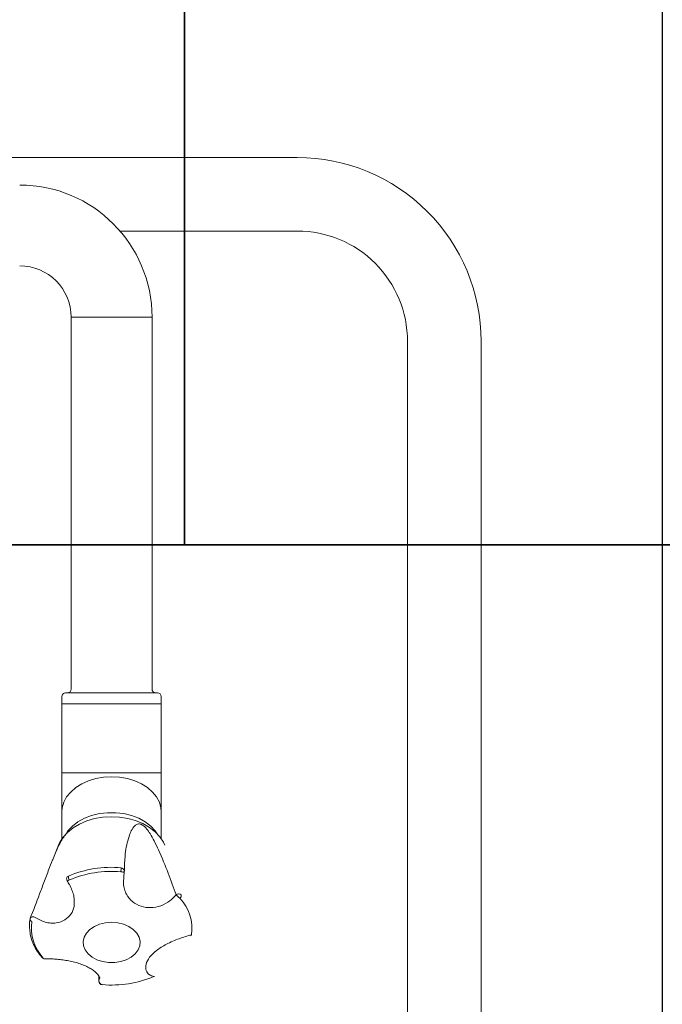
# Model space of a CAD drawing. Extents: x 6 to 7269309, y -5185261 to 7288.
# Drawn here: x 3124646 to 3124821, y -2642168 to -2641900 of the extents above; entities that cross this region are included whole.
import ezdxf

# ---------------------------------------------------------------- set-up
doc = ezdxf.new("R2010")
doc.units = 0
doc.header["$LTSCALE"] = 1000
doc.layers.add('TSD-吊顶系统', color=144, linetype='Continuous')
doc.layers.add('TSD-设备平面', color=32, linetype='Continuous')

# ---------------------------------------------------------------- blocks, each defined once
blk = doc.blocks.new('4wygtr4w')
at = {"layer": 'TSD-设备平面', "color": 32}
blk.add_lwpolyline([(295055.64, -351612.68), (295055.64, -352252.68), (296295.64, -352252.68), (296295.64, -351612.68)], close=True, dxfattribs=at)
blk = doc.blocks.new('t3wdfc')
at = {"layer": 'TSD-设备平面', "color": 32, "lineweight": 0}
blk.add_blockref('4wygtr4w', (0, -9736.49), dxfattribs=at)
blk = doc.blocks.new('TRGFAE')
at = {"color": 252, "linetype": 'Continuous', "lineweight": 15}
for p, q in [((648708.2, -237693.2), (648708.2, -237794.4)), ((648708.2, -237693.2), (648730.2, -237693.2)), ((648730.2, -237794.4), (648730.2, -237693.2)), ((648706.7, -237795.4), (648731.7, -237795.4)), ((648705.7, -237796.4), (648705.7, -237798.4)), ((648732.7, -237798.4), (648732.7, -237796.4)), ((648705.7, -237798.4), (648705.7, -237817.19)), ((648705.7, -237798.4), (648732.7, -237798.4)), ((648732.7, -237817.19), (648732.7, -237798.4)), ((648705.7, -237817.19), (648705.7, -237827.79)), ((648705.7, -237817.19), (648732.7, -237817.19)), ((648732.7, -237827.79), (648732.7, -237817.19)), ((648705.7, -237827.79), (648705.7, -237835.11)), ((648732.7, -237835.11), (648732.7, -237827.79)), ((648735.3, -237841), (648733.63, -237836.84)), ((648715.85, -237845.58), (648715.75, -237844.05)), ((648731.41, -237845.83), (648731.41, -237845.81)), ((648729.39, -237851.32), (648729.39, -237851.77)), ((648722.46, -237873.02), (648722.64, -237873.74)), ((648722.64, -237873.74), (648722.68, -237872.44))]:
    blk.add_line(p, q, dxfattribs=at)
at = {"color": 252, "linetype": 'Continuous', "lineweight": 15, "flags": 128}
for points in [[(648705.7, -237827.79), (648705.79, -237826.7), (648706.21, -237825.18), (648706.97, -237823.74), (648708.06, -237822.4), (648709.43, -237821.2), (648711.06, -237820.18), (648712.9, -237819.35), (648714.9, -237818.74), (648717.02, -237818.37), (648719.2, -237818.25), (648721.37, -237818.37), (648723.49, -237818.74), (648725.49, -237819.35), (648727.33, -237820.18), (648728.96, -237821.2), (648730.33, -237822.4), (648731.42, -237823.74), (648732.18, -237825.18), (648732.61, -237826.7), (648732.7, -237827.79)], [(648704.76, -237836.84), (648705.12, -237836.06), (648706.08, -237834.59), (648707.35, -237833.23), (648708.89, -237832.03), (648710.67, -237831.01), (648712.66, -237830.19), (648714.8, -237829.6), (648717.04, -237829.24), (648719.33, -237829.13), (648721.62, -237829.27), (648723.85, -237829.65), (648725.97, -237830.27), (648727.93, -237831.11), (648729.69, -237832.16), (648731.2, -237833.38), (648732.44, -237834.75), (648733.36, -237836.24), (648733.63, -237836.84)], [(648706.8, -237833.76), (648707.32, -237833), (648708.54, -237831.68), (648710.05, -237830.52), (648711.81, -237829.55), (648713.77, -237828.8), (648715.88, -237828.29), (648718.08, -237828.03), (648720.31, -237828.03), (648722.51, -237828.29), (648724.62, -237828.8), (648726.58, -237829.55), (648728.34, -237830.52), (648729.85, -237831.68), (648731.07, -237833), (648731.59, -237833.76)], [(648716.67, -237844.11), (648716.48, -237844.14), (648716.3, -237844.16), (648716.14, -237844.17), (648716, -237844.17), (648715.89, -237844.16), (648715.81, -237844.13), (648715.76, -237844.1), (648715.75, -237844.08)], [(648731.28, -237846.57), (648731.28, -237846.57), (648731.28, -237846.57)], [(648740.19, -237856.46), (648740.39, -237856.41), (648740.59, -237856.38), (648740.78, -237856.39), (648740.95, -237856.43), (648741.1, -237856.5), (648741.22, -237856.6), (648741.31, -237856.72), (648741.32, -237856.75)], [(648719.2, -237857.86), (648717.53, -237857.99), (648715.94, -237858.37), (648714.51, -237858.98), (648713.29, -237859.8), (648712.35, -237860.78), (648711.73, -237861.88), (648711.46, -237863.04), (648711.55, -237864.23), (648712, -237865.37), (648712.79, -237866.41), (648713.87, -237867.32), (648715.2, -237868.03), (648716.72, -237868.53), (648718.36, -237868.79), (648720.03, -237868.79), (648721.67, -237868.53), (648723.19, -237868.03), (648724.52, -237867.32), (648725.61, -237866.41), (648726.39, -237865.37), (648726.84, -237864.23), (648726.93, -237863.04), (648726.66, -237861.88), (648726.04, -237860.78), (648725.1, -237859.8), (648723.88, -237858.98), (648722.45, -237858.37), (648720.86, -237857.99), (648719.2, -237857.86)], [(648707.68, -237872.6), (648707.61, -237872.61), (648707.56, -237872.6)], [(648721.74, -237874.84), (648721.73, -237874.84), (648721.72, -237874.82)], [(648722.64, -237873.74), (648722.66, -237873.84), (648722.66, -237873.84)]]:
    blk.add_lwpolyline(points, dxfattribs=at)
at = {"color": 252, "linetype": 'Continuous', "lineweight": 15}
for centre, radius, start, end in [((648744.2, -237693.2), 36, 90, 180), ((648744.2, -237693.2), 14, 90, 180), ((648706.7, -237796.4), 1, 90, 180), ((648707.2, -237794.4), 1, 270, 0), ((648731.2, -237794.4), 1, 180, 270), ((648731.7, -237796.4), 1, 0, 90), ((648716.66, -237843.94), 0.932, 92.496, 175.5329), ((648719.25, -237872.84), 29.95, 67.0283, 95.043), ((648724.85, -237843.18), 8.23, 178.8195, 186.5267), ((648716.73, -237843.87), 1, 179.5611, 191.9783), ((648719.25, -237873.35), 29.35, 67.0284, 95.0429), ((648729.2, -237845.44), 1.75, 329.4412, 5.5161), ((648731.48, -237845.32), 1.27, 232.4398, 260.6435), ((648730.64, -237846), 0.798, 13.7885, 67.3291), ((648730.43, -237846.03), 1, 327.3022, 12.6978), ((648709.38, -237859.54), 12.01, 136.8245, 188.1551), ((648701.21, -237850.53), 0.987, 170.2008, 233.0755), ((648700.94, -237851.19), 1.08, 48.1152, 130.4027), ((648666.37, -237812.29), 51.92, 311.2648, 312.812), ((648740.66, -237857), 0.725, 290.2716, 3.5592), ((648740.39, -237857.12), 1, 9.3343, 21.2647), ((648729.01, -237859.38), 12.01, 316.8245, 8.1552), ((648697.88, -237861.19), 0.405, 188.5466, 250.2391), ((648737.31, -237867.18), 0.628, 269.0899, 317.262), ((648737.34, -237866.81), 1, 268.6755, 318.7744), ((648737.77, -237867.17), 0.434, 270.8652, 317.0837), ((648719.14, -237845.58), 29.35, 247.0283, 275.043), ((648721.61, -237873.79), 1.03, 276.247, 2.8731), ((648721.66, -237873.85), 1, 274.6983, 0.2501)]:
    blk.add_arc(centre, radius, start, end, dxfattribs=at)
for points, knots in [([(648715.58, -237841.1), (648715.56, -237840.46), (648715.47, -237838.19), (648714.81, -237835.46), (648713.9, -237832.91), (648713.14, -237831.75), (648712.34, -237831.15), (648711.7, -237831.05), (648711.2, -237831.16), (648710.7, -237831.42), (648710.18, -237831.84), (648709.46, -237832.63), (648708.56, -237833.96), (648707.49, -237835.89), (648705.78, -237839.54), (648703.75, -237844.53), (648702.35, -237848.43), (648701.66, -237850.39)], [0, 0, 0, 0, 0.072161, 0.254901, 0.319012, 0.382854, 0.415675, 0.431694, 0.441839, 0.451913, 0.464657, 0.480293, 0.515582, 0.56931, 0.636894, 0.818358, 1, 1, 1, 1]), ([(648731.65, -237834.04), (648731.67, -237834.05), (648731.79, -237834.13), (648732.06, -237834.42), (648732.46, -237834.96), (648733.06, -237835.95), (648733.95, -237837.76), (648734.98, -237840.19), (648736.2, -237843.28), (648737.46, -237846.61), (648739.23, -237851.33), (648740.5, -237854.64), (648741.35, -237856.85)], [0, 0, 0, 0, 0.005745, 0.026663, 0.047482, 0.078865, 0.139614, 0.251312, 0.365658, 0.523431, 0.681274, 1, 1, 1, 1]), ([(648715.62, -237841.16), (648715.67, -237841.7), (648715.75, -237842.6), (648715.72, -237843.51), (648715.7, -237843.87)], [0, 0, 0, 0, 0.605692, 1, 1, 1, 1]), ([(648701.66, -237850.39), (648702.19, -237850.95), (648703.39, -237852.2), (648705.77, -237853.5), (648708.54, -237854.03), (648711.25, -237853.61), (648713.59, -237852.35), (648715.03, -237850.62), (648715.72, -237848.84), (648716.06, -237847.28), (648715.92, -237846.15), (648715.85, -237845.58)], [0, 0, 0, 0, 0.107452, 0.239286, 0.368954, 0.498812, 0.627362, 0.763044, 0.840396, 0.917808, 1, 1, 1, 1]), ([(648729.39, -237851.34), (648729.42, -237851.08), (648729.51, -237850.34), (648729.95, -237849.07), (648730.56, -237847.73), (648731.08, -237846.92), (648731.29, -237846.58)], [0, 0, 0, 0, 0.171538, 0.470887, 0.778736, 1, 1, 1, 1]), ([(648729.39, -237851.77), (648729.36, -237852.38), (648729.27, -237853.82), (648730.15, -237855.72), (648731.83, -237857.33), (648733.87, -237858.05), (648735.75, -237858.11), (648737.8, -237857.78), (648739.24, -237856.99), (648740.19, -237856.46)], [0, 0, 0, 0, 0.118899, 0.281415, 0.442291, 0.612094, 0.707088, 0.805799, 1, 1, 1, 1]), ([(648741.5, -237859.42), (648741.51, -237859.34), (648741.59, -237858.65), (648741.51, -237857.82), (648741.4, -237857.09), (648741.38, -237856.96)], [0, 0, 0, 0, 0.102176, 0.838336, 1, 1, 1, 1]), ([(648738.09, -237867.47), (648738.33, -237867.17), (648739.04, -237866.33), (648740, -237864.84), (648740.84, -237863), (648741.37, -237861.18), (648741.46, -237859.98), (648741.5, -237859.42)], [0, 0, 0, 0, 0.122448, 0.350674, 0.578183, 0.804431, 1, 1, 1, 1]), ([(648697.48, -237861.25), (648698.58, -237861.57), (648700.23, -237862.05), (648702.58, -237862.99), (648704.73, -237864.01), (648707.07, -237865.46), (648709.01, -237867.38), (648709.98, -237869.34), (648709.94, -237871.04), (648709.1, -237872.17), (648708.12, -237872.47), (648707.68, -237872.6)], [0, 0, 0, 0, 0.143799, 0.2149261, 0.2885824, 0.4154746, 0.5350208, 0.656137, 0.7776202, 0.9006074, 1, 1, 1, 1]), ([(648722.4, -237873.05), (648722.4, -237873.03), (648722.4, -237872.98), (648722.52, -237872.64), (648722.9, -237872.09), (648723.55, -237871.42), (648724.47, -237870.72), (648725.62, -237870.05), (648726.97, -237869.43), (648728.46, -237868.91), (648730.05, -237868.5), (648731.66, -237868.19), (648733.25, -237867.98), (648734.77, -237867.85), (648736.16, -237867.79), (648736.93, -237867.8), (648737.31, -237867.81)], [0, 0, 0, 0, 0.026576, 0.094277, 0.165781, 0.238815, 0.311345, 0.385675, 0.460131, 0.535848, 0.611114, 0.687141, 0.763815, 0.842235, 0.922993, 1, 1, 1, 1])]:
    blk.add_open_spline(points, degree=3, knots=knots, dxfattribs=at)
at = {"layer": 'TSD-设备平面', "color": 32, "lineweight": 0, "ltscale": 0.1}
blk.add_lwpolyline([(648569.4, -237455.1), (649069.4, -237455.1), (649069.4, -238055.1), (648569.4, -238055.1)], close=True, dxfattribs=at)
at = {"layer": 'TSD-设备平面', "color": 251, "lineweight": 0, "ltscale": 0.1}
blk.add_lwpolyline([(649020.09, -237699.72), (649020.09, -237949.72, -0.414214), (648970.09, -237999.72), (648668.7, -237999.72, -0.414214), (648618.7, -237949.72), (648618.7, -237699.72, -0.414214), (648668.7, -237649.72), (648970.09, -237649.72, -0.414214)], format="xyb", close=True, dxfattribs=at)
blk.add_lwpolyline([(648921.88, -237669.72), (648970.09, -237669.72, -0.414214), (649000.09, -237699.72), (649000.09, -237949.72, -0.414214), (648970.09, -237979.72), (648668.7, -237979.72, -0.414214), (648638.7, -237949.72), (648638.7, -237699.72, -0.414214), (648668.7, -237669.72), (648716.91, -237669.72)], format="xyb", dxfattribs=at)
blk = doc.blocks.new('qar3tg5q')
at = {"layer": 'TSD-吊顶系统'}
blk.add_lwpolyline([(422321.39, -322893.52), (422621.39, -322893.52), (422621.39, -323493.52), (422321.39, -323493.52)], close=True, dxfattribs=at)
blk = doc.blocks.new('tq43wa')
at = {"layer": 'TSD-吊顶系统'}
blk.add_lwpolyline([(414814.97, -327473.64), (415114.97, -327473.64), (415114.97, -328073.64), (414814.97, -328073.64)], close=True, dxfattribs=at)
at = {"layer": 'TSD-吊顶系统', "color": 251}
blk.add_lwpolyline([(414966.65, -327915.56, 20, 20, 0), (414894.89, -327915.56, 35, 0, 0), (414837.88, -327915.56, 0, 0, 0)], format="xyseb", dxfattribs=at)
at = {"layer": 'TSD-吊顶系统', "color": 144}
blk.add_lwpolyline([(415114.97, -328253.64), (414514.97, -328253.64), (414514.97, -328073.64), (415114.97, -328073.64)], close=True, dxfattribs=at)
at = {"layer": 'TSD-吊顶系统', "color": 0, "lineweight": 0}
blk.add_blockref('qar3tg5q', (-7806.42, -4580.12), dxfattribs=at)
blk = doc.blocks.new('化学吊装实验室2')
at = {"layer": 'TSD-吊顶系统', "color": 0, "lineweight": 0}
blk.add_blockref('tq43wa', (-367218.5, 332605.52), dxfattribs=at)
at = {"layer": 'TSD-设备平面', "color": 32, "lineweight": 0, "xscale": -1}
blk.add_blockref('TRGFAE', (696295.87, 242286.98), dxfattribs=at)
at = {"layer": 'TSD-设备平面', "color": 251, "lineweight": 0}
blk.add_blockref('t3wdfc', (-247329.16, 366181.04), dxfattribs=at)

msp = doc.modelspace()

# ---------------------------------------------------------------- block references
msp.add_blockref('化学吊装实验室2', (3077094.4, -2646575.21))

doc.saveas('drawing.dxf')
